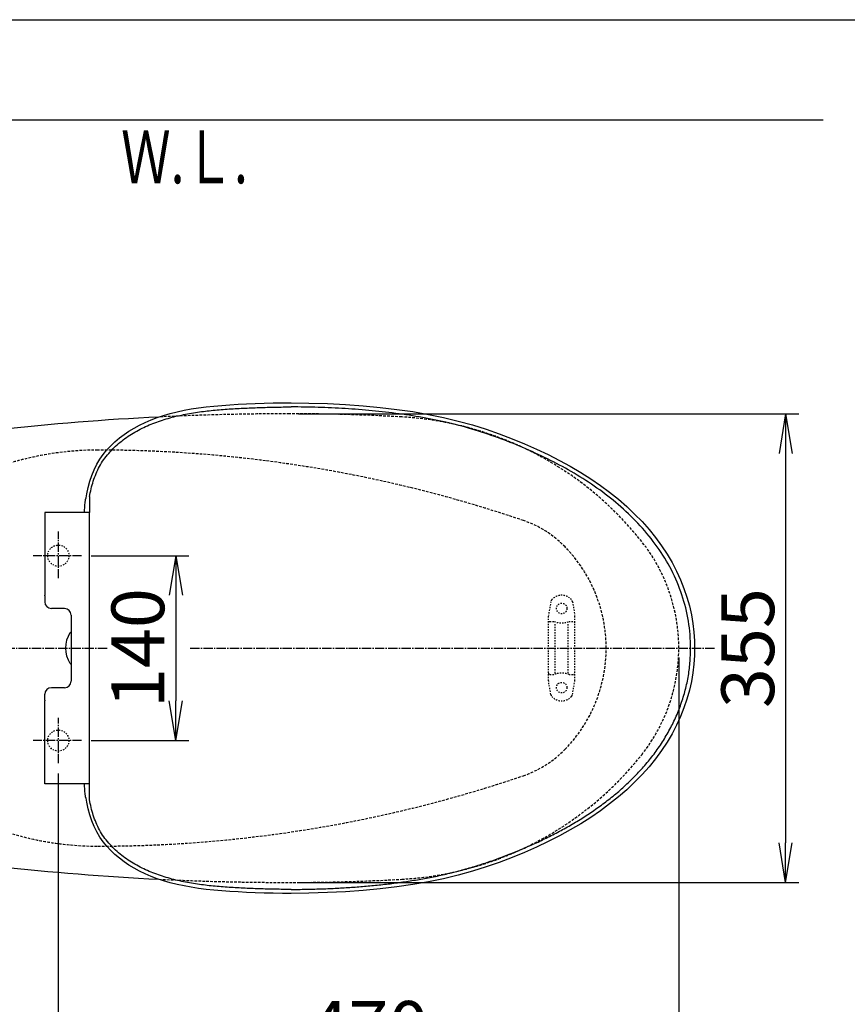
# Model space of a CAD drawing. Extents: x 0 to 2000, y 115 to 2915.
# Drawn here: x 626 to 1253, y 2169 to 2915 of the extents above; entities that cross this region are included whole.
import ezdxf
from ezdxf.enums import TextEntityAlignment as Align

# ---------------------------------------------------------------- set-up
doc = ezdxf.new("R2010")
doc.units = 0
for name, pattern in [('EXLTYPE1', [3, 2, -1]), ('EXLTYPE2', [2, 1, -1]), ('EXLTYPE3', [10, 7, -1, 1, -1])]:
    doc.linetypes.add(name, pattern=pattern)
doc.layers.get('0').update_dxf_attribs({"linetype": 'CONTINUOUS'})
doc.layers.get('DEFPOINTS').update_dxf_attribs({"linetype": 'CONTINUOUS'})
for name, color, linetype in [('便器', 7, 'CONTINUOUS'), ('便座', 7, 'CONTINUOUS'), ('寸法', 7, 'CONTINUOUS'), ('枠_表', 7, 'CONTINUOUS')]:
    doc.layers.add(name, color=color, linetype=linetype)
doc.styles.add('EXCADDIM1', font='monotxt', dxfattribs={"width": 0.84, "bigfont": 'extfont'})
doc.styles.add('EXCADSTD', font='monotxt', dxfattribs={"bigfont": 'extfont'})
doc.styles.get("Standard").update_dxf_attribs({"font": 'monotxt', "bigfont": 'extfont'})
doc.dimstyles.new('ISO-25', dxfattribs={"dimtxt": 2.5, "dimasz": 2.5, "dimexe": 1.25, "dimexo": 0.625, "dimtad": 1, "dimtxsty": 'STANDARD', "dimcen": 2.5, "dimazin": 3, "dimtfac": 1, "dimtmove": 0, "dimatfit": 3})

# ---------------------------------------------------------------- blocks, each defined once
blk = doc.blocks.new('EX_NORM')
at = {"color": 0, "linetype": 'CONTINUOUS'}
for q in [(-1, 0.167), (-1, 0), (-1, -0.167)]:
    blk.add_line((0, 0), q, dxfattribs=at)
blk = doc.blocks.new('*D15')
at = {"layer": 'DEFPOINTS', "color": 0}
for p in [(830.06, 2616.5), (830.06, 2261.5), (1205.98, 2261.5)]:
    blk.add_point(p, dxfattribs=at)
at = {"layer": '寸法', "color": 3, "linetype": 'CONTINUOUS'}
for p, q in [((837.06, 2616.5), (1215.98, 2616.5)), ((1205.98, 2586.5), (1205.98, 2291.5)), ((837.06, 2261.5), (1215.98, 2261.5))]:
    blk.add_line(p, q, dxfattribs=at)
at = {"layer": '寸法', "color": 3, "xscale": 30, "yscale": 30, "zscale": 30}
for p, rotation in [((1205.98, 2616.5), 90), ((1205.98, 2261.5), 270)]:
    blk.add_blockref('EX_NORM', p, dxfattribs=dict(at, rotation=rotation))
at = {"layer": '寸法', "color": 2, "insert": (1182.48, 2439), "char_height": 40, "attachment_point": 5, "rotation": 90, "style": 'EXCADDIM1'}
blk.add_mtext('355', dxfattribs=at)
blk = doc.blocks.new('*D16')
at = {"layer": 'DEFPOINTS', "color": 0}
for p in [(1124.99, 2439), (655.06, 2348.8), (1124.99, 2123)]:
    blk.add_point(p, dxfattribs=at)
at = {"layer": '寸法', "color": 3, "linetype": 'CONTINUOUS'}
for p, q in [((655.06, 2344.1), (655.06, 2116)), ((685.06, 2123), (1094.99, 2123))]:
    blk.add_line(p, q, dxfattribs=at)
at = {"layer": '寸法', "color": 3, "xscale": 30, "yscale": 30, "zscale": 30, "rotation": 180}
blk.add_blockref('EX_NORM', (655.06, 2123), dxfattribs=at)
at = {"layer": '寸法', "color": 3, "xscale": 30, "yscale": 30, "zscale": 30}
blk.add_blockref('EX_NORM', (1124.99, 2123), dxfattribs=at)
at = {"layer": '寸法', "color": 2, "insert": (890.03, 2146.5), "char_height": 40, "attachment_point": 5, "style": 'EXCADDIM1'}
blk.add_mtext('470', dxfattribs=at)
blk = doc.blocks.new('*D17')
at = {"layer": 'DEFPOINTS', "color": 0}
for p in [(376, 2439), (1125.06, 2439), (1125.06, 2058)]:
    blk.add_point(p, dxfattribs=at)
at = {"layer": '寸法', "color": 3, "linetype": 'CONTINUOUS'}
for p, q in [((376, 2432), (376, 2048)), ((406, 2058), (1095.06, 2058))]:
    blk.add_line(p, q, dxfattribs=at)
at = {"layer": '寸法', "color": 3, "xscale": 30, "yscale": 30, "zscale": 30, "rotation": 180}
blk.add_blockref('EX_NORM', (376, 2058), dxfattribs=at)
at = {"layer": '寸法', "color": 3, "xscale": 30, "yscale": 30, "zscale": 30}
blk.add_blockref('EX_NORM', (1125.06, 2058), dxfattribs=at)
at = {"layer": '寸法', "color": 2, "insert": (750.53, 2081.5), "char_height": 40, "attachment_point": 5, "style": 'EXCADDIM1'}
blk.add_mtext('741', dxfattribs=at)
blk = doc.blocks.new('*D18')
at = {"layer": 'DEFPOINTS', "color": 0}
for p in [(1125.06, 2439), (335, 1995), (335, 1995)]:
    blk.add_point(p, dxfattribs=at)
at = {"layer": '寸法', "color": 3, "linetype": 'CONTINUOUS'}
for p, q in [((1125.06, 2432), (1125.06, 1985)), ((1095.06, 1995), (365, 1995))]:
    blk.add_line(p, q, dxfattribs=at)
at = {"layer": '寸法', "color": 3, "xscale": 30, "yscale": 30, "zscale": 30, "rotation": 180}
blk.add_blockref('EX_NORM', (335, 1995), dxfattribs=at)
at = {"layer": '寸法', "color": 3, "xscale": 30, "yscale": 30, "zscale": 30}
blk.add_blockref('EX_NORM', (1125.06, 1995), dxfattribs=at)
at = {"layer": '寸法', "color": 2, "insert": (730.03, 2018), "char_height": 40, "attachment_point": 5, "style": 'EXCADDIM1'}
blk.add_mtext('790', dxfattribs=at)
blk = doc.blocks.new('*D19')
at = {"layer": 'DEFPOINTS', "color": 0}
for p in [(655.06, 2509), (655.06, 2369), (743.98, 2369)]:
    blk.add_point(p, dxfattribs=at)
at = {"layer": '寸法', "color": 3, "linetype": 'CONTINUOUS'}
for p, q in [((679.98, 2509), (753.98, 2509)), ((743.98, 2479), (743.98, 2399)), ((679.98, 2369), (753.98, 2369))]:
    blk.add_line(p, q, dxfattribs=at)
at = {"layer": '寸法', "color": 3, "xscale": 30, "yscale": 30, "zscale": 30}
for p, rotation in [((743.98, 2509), 90), ((743.98, 2369), 270)]:
    blk.add_blockref('EX_NORM', p, dxfattribs=dict(at, rotation=rotation))
at = {"layer": '寸法', "color": 2, "insert": (720.48, 2439), "char_height": 40, "attachment_point": 5, "rotation": 90, "style": 'EXCADDIM1'}
blk.add_mtext('140', dxfattribs=at)

msp = doc.modelspace()

# ---------------------------------------------------------------- linework, layer by layer
at = {"layer": '便器', "color": 7, "linetype": 'CONTINUOUS'}
for p in [(1208.5, 2839), (1234.5, 2839)]:
    msp.add_line(p, (335, 2839), dxfattribs=at)
at = {"layer": '便器', "color": 6, "linetype": 'EXLTYPE3'}
for p, q in [((655.062, 2491.9), (655.062, 2527.3)), ((672.683, 2509), (635.983, 2509)), ((335, 2439), (692.983, 2439)), ((754.983, 2439), (1152.983, 2439)), ((655.062, 2351.8), (655.062, 2386.1)), ((672.683, 2369), (635.983, 2369))]:
    msp.add_line(p, q, dxfattribs=at)
at = {"layer": '便器', "color": 6, "linetype": 'EXLTYPE2'}
for p, q in [((1028.109, 2474.18), (1026.366, 2464.296)), ((1044.532, 2474.18), (1046.275, 2464.296)), ((1026.32, 2414.3), (1026.32, 2463.775)), ((1046.32, 2414.3), (1046.32, 2463.775)), ((1027.32, 2459.037), (1030.752, 2459.037)), ((1031.32, 2420.037), (1031.32, 2458.037)), ((1041.32, 2420.037), (1041.32, 2458.037)), ((1041.888, 2459.037), (1045.32, 2459.037)), ((1027.32, 2419.037), (1030.752, 2419.037)), ((1041.888, 2419.037), (1045.32, 2419.037)), ((1028.109, 2403.894), (1026.366, 2413.779)), ((1044.532, 2403.894), (1046.275, 2413.779))]:
    msp.add_line(p, q, dxfattribs=at)
at = {"layer": '便器', "color": 2, "linetype": 'EXLTYPE2'}
for centre in [(655.062, 2509.001), (655.062, 2369.001)]:
    msp.add_circle(centre, 8, dxfattribs=at)
at = {"layer": '便器', "color": 6, "linetype": 'EXLTYPE2'}
for centre in [(1036.32, 2469.037), (1036.32, 2409.037)]:
    msp.add_circle(centre, 4, dxfattribs=at)
at = {"layer": '便器', "color": 2, "linetype": 'CONTINUOUS'}
for centre, start, end in [((830.062, 616.5), 92.83344, 96.346691), ((830.062, 4261.5), 263.653311, 267.16656)]:
    msp.add_arc(centre, 2000, start, end, dxfattribs=at)
at = {"layer": '便器', "color": 2, "linetype": 'EXLTYPE1'}
for centre, radius, start, end in [((830.062, 616.5), 2000, 90, 92.83344), ((830.062, 1116.5), 1500, 86.746676, 90), ((901.001, 2364.485), 250, 38.385862, 86.746676), ((995.062, 2439), 130, 0, 38.385862), ((995.062, 2439), 130, 321.614138, 0), ((901.001, 2513.515), 250, 273.253324, 321.614138), ((830.062, 4261.5), 2000, 267.16656, 270), ((830.062, 3761.5), 1500, 270, 273.253324)]:
    msp.add_arc(centre, radius, start, end, dxfattribs=at)
at = {"layer": '便器', "color": 6, "linetype": 'EXLTYPE1'}
for centre, radius, start, end in [((685.062, 2359), 230, 90, 113.089769), ((685.062, 1589), 1000, 71.197977, 90), ((981.577, 2459.907), 80, 44.178412, 71.197977), ((960.062, 2439), 110, 0, 44.178412), ((960.062, 2439), 110, 315.821588, 0), ((981.577, 2418.093), 80, 288.802023, 315.821588), ((685.062, 3289), 1000, 270, 288.802023), ((685.062, 2519), 230, 246.910231, 270)]:
    msp.add_arc(centre, radius, start, end, dxfattribs=at)
at = {"layer": '便器', "color": 6, "linetype": 'EXLTYPE2'}
for centre, radius, start, end in [((1036.32, 2469.037), 10, 41.321659, 138.678341), ((1031.063, 2473.659), 3, 138.678341, 170), ((1041.577, 2473.659), 3, 10, 41.321659), ((1029.32, 2463.775), 3, 170, 180), ((1043.32, 2463.775), 3, 0, 10), ((1027.32, 2458.037), 1, 90, 180), ((1036.32, 2474.037), 16, 249.635865, 290.364135), ((1045.32, 2458.037), 1, 0, 90), ((1027.32, 2420.037), 1, 180, 270), ((1036.32, 2404.037), 16, 69.635865, 110.364135), ((1045.32, 2420.037), 1, 270, 0), ((1029.32, 2414.3), 3, 180, 190), ((1043.32, 2414.3), 3, 350, 0), ((1031.063, 2404.415), 3, 190, 221.321659), ((1036.32, 2409.037), 10, 221.321659, 318.678341), ((1041.577, 2404.415), 3, 318.678341, 350)]:
    msp.add_arc(centre, radius, start, end, dxfattribs=at)
at = {"layer": '便座', "color": 6, "linetype": 'CONTINUOUS'}
for p, q in [((676.176, 2552.736), (676.713, 2555.789)), ((678.66, 2553.86), (678.66, 2541.718)), ((644.78, 2538.008), (644.78, 2479)), ((644.788, 2541.718), (644.788, 2538.008)), ((678.66, 2541.718), (644.788, 2541.718)), ((678.66, 2324.14), (678.66, 2541.718)), ((644.793, 2478.5), (644.78, 2479)), ((644.793, 2478.5), (644.793, 2474)), ((659.788, 2469.005), (649.788, 2469.005)), ((664.793, 2464), (664.793, 2414)), ((659.788, 2408.995), (649.788, 2408.995)), ((644.793, 2399.5), (644.793, 2404)), ((644.793, 2399.5), (644.78, 2399)), ((644.78, 2339.992), (644.78, 2399)), ((644.788, 2336.282), (644.788, 2339.992)), ((678.66, 2336.282), (644.788, 2336.282)), ((675.69, 2326.237), (675.66, 2326.421)), ((675.66, 2326.421), (675.66, 2326.421)), ((676.713, 2322.211), (676.176, 2325.264))]:
    msp.add_line(p, q, dxfattribs=at)
at = {"layer": '便座', "color": 6, "linetype": 'CONTINUOUS', "flags": 128}
for points in [[(676.713, 2555.789), (677.768, 2560.667), (679.039, 2565.37), (680.533, 2569.862), (682.265, 2574.139), (684.266, 2578.222), (686.54, 2582.078), (689.06, 2585.688), (691.819, 2589.095), (694.789, 2592.302), (697.942, 2595.311), (701.295, 2598.158), (704.834, 2600.84), (708.544, 2603.355), (712.454, 2605.723), (716.562, 2607.941), (720.849, 2609.999), (725.329, 2611.905), (729.998, 2613.659), (734.84, 2615.258), (739.843, 2616.703), (744.999, 2617.995), (750.3, 2619.14), (755.743, 2620.14), (761.315, 2621.003), (767.016, 2621.737), (772.859, 2622.357), (778.838, 2622.877), (784.95, 2623.312), (791.216, 2623.683), (797.634, 2624.004), (804.204, 2624.28), (810.948, 2624.508), (817.871, 2624.68), (824.967, 2624.784), (831.323, 2624.809)], [(678.66, 2553.86), (679.245, 2556.719), (679.569, 2558.197), (679.917, 2559.669), (680.29, 2561.135), (680.687, 2562.595), (681.111, 2564.048), (681.562, 2565.492), (682.042, 2566.928), (682.551, 2568.355), (683.091, 2569.77), (683.662, 2571.172), (684.266, 2572.56), (684.904, 2573.933), (685.576, 2575.288), (686.284, 2576.625), (687.028, 2577.942), (687.809, 2579.238), (688.625, 2580.511), (689.475, 2581.761), (690.36, 2582.988), (691.277, 2584.19), (692.225, 2585.369), (693.201, 2586.525), (694.205, 2587.657), (695.235, 2588.766), (696.289, 2589.851), (697.368, 2590.913), (698.469, 2591.952), (699.592, 2592.968), (700.736, 2593.96), (701.898, 2594.929), (703.08, 2595.874), (704.279, 2596.797), (705.495, 2597.697), (706.728, 2598.574), (707.976, 2599.429), (709.239, 2600.262), (710.517, 2601.072), (711.808, 2601.86), (713.112, 2602.626), (714.429, 2603.371), (715.757, 2604.095), (717.097, 2604.798), (718.447, 2605.479), (719.808, 2606.141), (721.178, 2606.782), (722.558, 2607.403), (723.947, 2608.004), (725.343, 2608.587), (726.748, 2609.15), (728.161, 2609.695), (729.58, 2610.221), (731.007, 2610.73), (732.44, 2611.222), (733.878, 2611.696), (735.323, 2612.153), (736.772, 2612.594), (738.226, 2613.019), (739.684, 2613.428), (741.146, 2613.822), (742.612, 2614.201), (744.081, 2614.565), (745.554, 2614.915), (747.029, 2615.25), (748.507, 2615.572), (749.988, 2615.881), (751.472, 2616.177), (752.957, 2616.46), (754.446, 2616.731), (755.936, 2616.99), (757.428, 2617.238), (758.922, 2617.474), (760.418, 2617.699), (761.915, 2617.914), (763.414, 2618.119), (764.913, 2618.314), (766.414, 2618.499), (767.916, 2618.675), (769.419, 2618.843), (770.922, 2619.002), (772.427, 2619.154), (773.932, 2619.297), (775.438, 2619.434), (776.945, 2619.564), (778.452, 2619.687), (779.96, 2619.805), (781.468, 2619.917), (782.976, 2620.023), (784.485, 2620.125), (785.994, 2620.222), (787.503, 2620.315), (789.013, 2620.404), (790.522, 2620.49), (792.032, 2620.572), (793.541, 2620.651), (795.051, 2620.726), (796.561, 2620.799), (798.072, 2620.869), (799.582, 2620.937), (801.092, 2621.002), (802.603, 2621.064), (804.114, 2621.124), (805.625, 2621.18), (807.136, 2621.234), (808.647, 2621.285), (810.158, 2621.333), (811.669, 2621.378), (813.181, 2621.42), (814.692, 2621.459), (816.204, 2621.494), (817.715, 2621.526), (819.227, 2621.555), (820.739, 2621.581), (822.25, 2621.603), (823.762, 2621.621), (825.274, 2621.636), (826.786, 2621.647), (828.298, 2621.655), (829.81, 2621.659), (831.322, 2621.658)], [(1133.978, 2438.96), (1133.954, 2441.524), (1133.881, 2444.088), (1133.759, 2446.65), (1133.587, 2449.209), (1133.362, 2451.764), (1133.086, 2454.314), (1132.756, 2456.857), (1132.374, 2459.394), (1131.938, 2461.921), (1131.448, 2464.44), (1130.906, 2466.948), (1130.31, 2469.444), (1129.664, 2471.929), (1128.967, 2474.4), (1128.22, 2476.857), (1127.425, 2479.3), (1126.582, 2481.726), (1125.693, 2484.136), (1124.758, 2486.529), (1123.779, 2488.903), (1122.755, 2491.258), (1121.689, 2493.593), (1120.579, 2495.908), (1119.427, 2498.202), (1118.234, 2500.474), (1117, 2502.725), (1115.725, 2504.953), (1114.411, 2507.157), (1113.058, 2509.338), (1111.666, 2511.494), (1110.237, 2513.625), (1108.772, 2515.732), (1107.271, 2517.815), (1105.737, 2519.872), (1104.169, 2521.904), (1102.568, 2523.91), (1100.937, 2525.892), (1099.274, 2527.847), (1097.583, 2529.777), (1095.863, 2531.681), (1094.116, 2533.56), (1092.341, 2535.413), (1090.541, 2537.241), (1088.716, 2539.044), (1086.866, 2540.822), (1084.992, 2542.575), (1083.096, 2544.303), (1081.178, 2546.007), (1079.239, 2547.687), (1077.28, 2549.342), (1075.3, 2550.973), (1073.301, 2552.581), (1071.283, 2554.165), (1069.247, 2555.725), (1067.194, 2557.262), (1065.123, 2558.777), (1063.036, 2560.268), (1060.933, 2561.737), (1058.815, 2563.183), (1056.682, 2564.607), (1054.534, 2566.009), (1052.373, 2567.39), (1050.197, 2568.749), (1048.009, 2570.087), (1045.809, 2571.404), (1043.596, 2572.701), (1041.371, 2573.977), (1039.135, 2575.233), (1036.889, 2576.47), (1034.632, 2577.687), (1032.365, 2578.886), (1030.088, 2580.066), (1027.802, 2581.228), (1025.507, 2582.373), (1023.204, 2583.501), (1020.892, 2584.612), (1018.573, 2585.707), (1016.247, 2586.785), (1013.913, 2587.847), (1011.571, 2588.893), (1009.223, 2589.923), (1006.867, 2590.936), (1004.504, 2591.933), (1002.135, 2592.913), (999.759, 2593.878), (997.376, 2594.826), (994.987, 2595.758), (992.592, 2596.673), (990.19, 2597.572), (987.782, 2598.454), (985.368, 2599.319), (982.948, 2600.167), (980.522, 2600.997), (978.09, 2601.81), (975.651, 2602.604), (973.208, 2603.382), (970.758, 2604.141), (968.303, 2604.881), (965.842, 2605.603), (963.376, 2606.306), (960.904, 2606.99), (958.427, 2607.655), (955.945, 2608.3), (953.458, 2608.925), (950.967, 2609.531), (948.47, 2610.116), (945.969, 2610.682), (943.464, 2611.229), (940.954, 2611.757), (938.441, 2612.267), (935.924, 2612.76), (933.404, 2613.235), (930.881, 2613.693), (928.355, 2614.135), (925.826, 2614.56), (923.295, 2614.971), (920.761, 2615.366), (918.226, 2615.746), (915.688, 2616.111), (913.148, 2616.462), (910.606, 2616.8), (908.062, 2617.124), (905.517, 2617.435), (902.97, 2617.733), (900.422, 2618.019), (897.872, 2618.292), (895.322, 2618.554), (892.77, 2618.803), (890.217, 2619.041), (887.663, 2619.268), (885.108, 2619.483), (882.552, 2619.687), (879.995, 2619.881), (877.438, 2620.064), (874.879, 2620.236), (872.32, 2620.399), (869.761, 2620.551), (867.201, 2620.693), (864.64, 2620.825), (862.079, 2620.947), (859.517, 2621.059), (856.955, 2621.162), (854.393, 2621.256), (851.83, 2621.34), (849.267, 2621.414), (846.704, 2621.48), (844.141, 2621.535), (841.577, 2621.581), (839.013, 2621.618), (836.449, 2621.645), (833.886, 2621.662), (831.322, 2621.67)], [(831.323, 2624.809), (844.841, 2624.662), (858.967, 2624.225), (872.697, 2623.514), (886.009, 2622.541), (898.916, 2621.32), (911.461, 2619.849), (923.635, 2618.107), (935.426, 2616.069), (946.868, 2613.702), (957.953, 2611.016), (968.667, 2608.038), (979.046, 2604.79), (989.095, 2601.307), (998.81, 2597.623), (1008.221, 2593.757), (1017.332, 2589.729), (1026.137, 2585.55), (1034.655, 2581.214), (1042.875, 2576.717), (1050.784, 2572.057), (1058.388, 2567.224), (1065.68, 2562.221), (1072.647, 2557.055), (1079.296, 2551.722), (1085.617, 2546.229), (1091.598, 2540.583), (1097.237, 2534.784), (1102.523, 2528.842), (1107.442, 2522.767), (1111.991, 2516.564), (1116.159, 2510.247), (1119.937, 2503.834), (1123.333, 2497.338), (1126.348, 2490.782), (1128.986, 2484.186), (1131.249, 2477.558), (1133.133, 2470.914), (1134.637, 2464.276), (1135.765, 2457.653), (1136.53, 2451.063), (1136.952, 2444.532), (1137.062, 2439)], [(674.83, 2541.718), (674.939, 2543.516), (675.077, 2545.47), (675.235, 2547.385), (675.41, 2549.259), (675.605, 2551.093), (675.66, 2551.581)], [(675.66, 2551.579), (675.674, 2551.681), (675.72, 2551.885), (675.784, 2552.08)], [(675.784, 2552.08), (675.867, 2552.263), (675.966, 2552.435), (676.079, 2552.594), (676.205, 2552.738)], [(663.915, 2450.575), (664.157, 2450.879), (664.453, 2451.131), (664.792, 2451.322)], [(831.322, 2256.25), (832.714, 2256.252), (834.106, 2256.256), (835.498, 2256.263), (836.891, 2256.273), (838.283, 2256.286), (839.675, 2256.302), (841.067, 2256.321), (842.459, 2256.344), (843.851, 2256.369), (845.243, 2256.397), (846.635, 2256.429), (848.027, 2256.464), (849.419, 2256.501), (850.811, 2256.541), (852.202, 2256.584), (853.594, 2256.63), (854.985, 2256.678), (856.376, 2256.729), (857.768, 2256.782), (859.159, 2256.838), (860.55, 2256.896), (861.941, 2256.958), (863.332, 2257.021), (864.722, 2257.088), (866.113, 2257.158), (867.503, 2257.23), (868.893, 2257.306), (870.284, 2257.385), (871.673, 2257.467), (873.063, 2257.552), (874.453, 2257.64), (875.842, 2257.732), (877.231, 2257.828), (878.62, 2257.927), (880.008, 2258.03), (881.396, 2258.136), (882.784, 2258.246), (884.172, 2258.36), (885.559, 2258.477), (886.946, 2258.596), (888.333, 2258.719), (889.72, 2258.845), (891.106, 2258.973), (892.492, 2259.104), (893.878, 2259.237), (895.264, 2259.373), (896.649, 2259.512), (898.034, 2259.653), (899.419, 2259.798), (900.803, 2259.946), (902.187, 2260.098), (903.571, 2260.254), (904.954, 2260.413), (906.336, 2260.577), (907.719, 2260.745), (909.1, 2260.917), (910.481, 2261.093), (911.862, 2261.274), (913.242, 2261.459), (914.621, 2261.649), (916, 2261.843), (917.378, 2262.043), (918.755, 2262.246), (920.132, 2262.455), (921.507, 2262.668), (922.883, 2262.885), (924.257, 2263.107), (925.631, 2263.332), (927.004, 2263.562), (928.377, 2263.796), (929.749, 2264.033), (931.12, 2264.275), (932.49, 2264.521), (933.86, 2264.772), (935.229, 2265.027), (936.596, 2265.288), (937.963, 2265.553), (939.329, 2265.824), (940.693, 2266.101), (942.057, 2266.384), (943.419, 2266.672), (944.78, 2266.967), (946.139, 2267.267), (947.497, 2267.573), (948.854, 2267.885), (950.21, 2268.203), (951.564, 2268.527), (952.917, 2268.856), (954.268, 2269.192), (955.618, 2269.533), (956.966, 2269.88), (958.313, 2270.233), (959.659, 2270.591), (961.003, 2270.955), (962.345, 2271.325), (963.686, 2271.699), (965.025, 2272.08), (966.363, 2272.465), (967.699, 2272.857), (969.034, 2273.253), (970.367, 2273.655), (971.699, 2274.063), (973.028, 2274.476), (974.356, 2274.894), (975.682, 2275.318), (977.007, 2275.748), (978.329, 2276.183), (979.65, 2276.623), (980.969, 2277.068), (982.287, 2277.519), (983.602, 2277.975), (984.916, 2278.437), (986.228, 2278.903), (987.538, 2279.374), (988.847, 2279.85), (990.153, 2280.33), (991.458, 2280.816), (992.761, 2281.307), (994.062, 2281.802), (995.362, 2282.302), (996.659, 2282.807), (997.955, 2283.317), (999.248, 2283.832), (1000.54, 2284.352), (1001.83, 2284.876), (1003.118, 2285.406), (1004.404, 2285.94), (1005.688, 2286.479), (1006.969, 2287.023), (1008.249, 2287.572), (1009.527, 2288.125), (1010.803, 2288.684), (1012.076, 2289.247), (1013.348, 2289.815), (1014.617, 2290.388), (1015.884, 2290.966), (1017.149, 2291.548), (1018.412, 2292.135), (1019.672, 2292.727), (1020.93, 2293.324), (1022.186, 2293.926), (1023.44, 2294.533), (1024.691, 2295.144), (1025.94, 2295.76), (1027.186, 2296.382), (1028.429, 2297.008), (1029.67, 2297.64), (1030.909, 2298.277), (1032.144, 2298.92), (1033.377, 2299.567), (1034.607, 2300.221), (1035.834, 2300.879), (1037.058, 2301.544), (1038.278, 2302.214), (1039.496, 2302.889), (1040.711, 2303.571), (1041.922, 2304.258), (1043.13, 2304.952), (1044.334, 2305.651), (1045.535, 2306.356), (1046.733, 2307.067), (1047.927, 2307.785), (1049.117, 2308.508), (1050.304, 2309.238), (1051.486, 2309.974), (1052.665, 2310.716), (1053.839, 2311.465), (1055.01, 2312.22), (1056.176, 2312.981), (1057.338, 2313.749), (1058.496, 2314.523), (1059.649, 2315.304), (1060.797, 2316.092), (1061.941, 2316.886), (1063.081, 2317.686), (1064.215, 2318.494), (1065.345, 2319.308), (1066.469, 2320.129), (1067.589, 2320.956), (1068.704, 2321.79), (1069.814, 2322.631), (1070.919, 2323.479), (1072.018, 2324.333), (1073.112, 2325.194), (1074.201, 2326.062), (1075.285, 2326.937), (1076.363, 2327.819), (1077.435, 2328.707), (1078.501, 2329.603), (1079.561, 2330.506), (1080.614, 2331.416), (1081.661, 2332.334), (1082.702, 2333.259), (1083.736, 2334.192), (1084.763, 2335.133), (1085.783, 2336.08), (1086.796, 2337.035), (1087.802, 2337.998), (1088.802, 2338.968), (1089.794, 2339.944), (1090.78, 2340.928), (1091.758, 2341.919), (1092.729, 2342.917), (1093.693, 2343.923), (1094.649, 2344.935), (1095.597, 2345.955), (1096.537, 2346.983), (1097.468, 2348.018), (1098.391, 2349.061), (1099.305, 2350.111), (1100.21, 2351.169), (1101.106, 2352.236), (1101.992, 2353.309), (1102.87, 2354.391), (1103.738, 2355.48), (1104.597, 2356.576), (1105.446, 2357.679), (1106.287, 2358.79), (1107.117, 2359.908), (1107.939, 2361.032), (1108.751, 2362.164), (1109.552, 2363.303), (1110.343, 2364.449), (1111.123, 2365.603), (1111.892, 2366.764), (1112.65, 2367.932), (1113.395, 2369.109), (1114.128, 2370.292), (1114.849, 2371.484), (1115.558, 2372.683), (1116.255, 2373.888), (1116.94, 2375.101), (1117.613, 2376.32), (1118.275, 2377.546), (1118.925, 2378.777), (1119.564, 2380.015), (1120.192, 2381.258), (1120.808, 2382.506), (1121.413, 2383.761), (1122.004, 2385.021), (1122.583, 2386.287), (1123.147, 2387.56), (1123.698, 2388.839), (1124.235, 2390.123), (1124.759, 2391.414), (1125.269, 2392.709), (1125.766, 2394.01), (1126.251, 2395.315), (1126.723, 2396.625), (1127.183, 2397.939), (1127.631, 2399.258), (1128.065, 2400.58), (1128.484, 2401.908), (1128.888, 2403.241), (1129.275, 2404.578), (1129.646, 2405.921), (1130.001, 2407.267), (1130.34, 2408.618), (1130.665, 2409.973), (1130.974, 2411.331), (1131.269, 2412.692), (1131.551, 2414.057), (1131.818, 2415.423), (1132.072, 2416.793), (1132.31, 2418.165), (1132.533, 2419.539), (1132.738, 2420.916), (1132.926, 2422.295), (1133.097, 2423.677), (1133.251, 2425.061), (1133.389, 2426.447), (1133.511, 2427.834), (1133.619, 2429.222), (1133.713, 2430.611), (1133.792, 2432.001), (1133.857, 2433.392), (1133.909, 2434.784), (1133.947, 2436.176), (1133.97, 2437.568), (1133.978, 2438.96)], [(1137.062, 2439), (1136.952, 2433.468), (1136.53, 2426.937), (1135.765, 2420.347), (1134.637, 2413.724), (1133.133, 2407.086), (1131.249, 2400.442), (1128.986, 2393.814), (1126.348, 2387.218), (1123.333, 2380.662), (1119.937, 2374.166), (1116.159, 2367.753), (1111.991, 2361.436), (1107.442, 2355.233), (1102.523, 2349.158), (1097.237, 2343.216), (1091.598, 2337.417), (1085.617, 2331.771), (1079.296, 2326.278), (1072.647, 2320.945), (1065.68, 2315.779), (1058.388, 2310.776), (1050.784, 2305.943), (1042.875, 2301.283), (1034.655, 2296.787), (1026.137, 2292.45), (1017.332, 2288.271), (1008.221, 2284.243), (998.81, 2280.377), (989.095, 2276.693), (979.046, 2273.21), (968.667, 2269.962), (957.953, 2266.984), (946.868, 2264.298), (935.426, 2261.931), (923.635, 2259.893), (911.461, 2258.152), (898.916, 2256.68), (886.009, 2255.459), (872.697, 2254.486), (858.967, 2253.775), (844.841, 2253.338), (831.323, 2253.191)], [(664.792, 2426.679), (664.453, 2426.869), (664.157, 2427.121), (663.915, 2427.425)], [(675.66, 2326.419), (675.605, 2326.907), (675.41, 2328.741), (675.235, 2330.615), (675.077, 2332.53), (674.939, 2334.484), (674.83, 2336.282)], [(675.815, 2325.847), (675.743, 2326.037), (675.69, 2326.237)], [(676.255, 2325.212), (676.125, 2325.35), (676.007, 2325.504), (675.903, 2325.67), (675.815, 2325.847)], [(831.323, 2253.191), (824.967, 2253.216), (817.871, 2253.32), (810.948, 2253.492), (804.204, 2253.72), (797.634, 2253.996), (791.216, 2254.318), (784.95, 2254.688), (778.838, 2255.123), (772.859, 2255.643), (767.016, 2256.263), (761.315, 2256.997), (755.743, 2257.86), (750.3, 2258.86), (744.999, 2260.005), (739.843, 2261.297), (734.84, 2262.742), (729.998, 2264.341), (725.329, 2266.095), (720.849, 2268.001), (716.562, 2270.059), (712.454, 2272.277), (708.544, 2274.645), (704.834, 2277.16), (701.295, 2279.842), (697.942, 2282.689), (694.789, 2285.698), (691.819, 2288.905), (689.06, 2292.312), (686.54, 2295.922), (684.266, 2299.778), (682.265, 2303.861), (680.533, 2308.138), (679.039, 2312.63), (677.768, 2317.333), (676.713, 2322.211)], [(831.322, 2256.239), (829.81, 2256.239), (828.298, 2256.243), (826.786, 2256.25), (825.274, 2256.262), (823.762, 2256.277), (822.25, 2256.295), (820.739, 2256.317), (819.227, 2256.343), (817.715, 2256.372), (816.204, 2256.404), (814.692, 2256.44), (813.181, 2256.478), (811.669, 2256.52), (810.158, 2256.565), (808.647, 2256.613), (807.136, 2256.664), (805.625, 2256.717), (804.114, 2256.774), (802.603, 2256.833), (801.092, 2256.895), (799.582, 2256.96), (798.072, 2257.027), (796.561, 2257.097), (795.051, 2257.17), (793.541, 2257.246), (792.032, 2257.326), (790.522, 2257.408), (789.013, 2257.494), (787.503, 2257.583), (785.994, 2257.677), (784.485, 2257.774), (782.976, 2257.876), (781.468, 2257.983), (779.96, 2258.094), (778.452, 2258.212), (776.945, 2258.335), (775.438, 2258.464), (773.932, 2258.601), (772.427, 2258.744), (770.922, 2258.895), (769.418, 2259.054), (767.916, 2259.221), (766.414, 2259.397), (764.913, 2259.583), (763.413, 2259.777), (761.915, 2259.982), (760.418, 2260.196), (758.922, 2260.422), (757.428, 2260.658), (755.936, 2260.905), (754.445, 2261.165), (752.957, 2261.436), (751.471, 2261.719), (749.988, 2262.015), (748.507, 2262.324), (747.029, 2262.646), (745.553, 2262.982), (744.081, 2263.332), (742.612, 2263.696), (741.146, 2264.075), (739.684, 2264.469), (738.226, 2264.879), (736.772, 2265.304), (735.323, 2265.745), (733.879, 2266.202), (732.44, 2266.677), (731.007, 2267.168), (729.581, 2267.677), (728.161, 2268.204), (726.749, 2268.749), (725.344, 2269.312), (723.947, 2269.894), (722.558, 2270.496), (721.179, 2271.117), (719.808, 2271.757), (718.448, 2272.419), (717.097, 2273.1), (715.757, 2273.803), (714.428, 2274.526), (713.112, 2275.271), (711.808, 2276.037), (710.516, 2276.825), (709.239, 2277.636), (707.976, 2278.468), (706.727, 2279.323), (705.495, 2280.2), (704.278, 2281.1), (703.079, 2282.023), (701.898, 2282.969), (700.735, 2283.938), (699.592, 2284.93), (698.469, 2285.945), (697.368, 2286.984), (696.289, 2288.046), (695.235, 2289.132), (694.205, 2290.24), (693.201, 2291.373), (692.225, 2292.528), (691.278, 2293.707), (690.361, 2294.91), (689.476, 2296.136), (688.625, 2297.386), (687.809, 2298.66), (687.028, 2299.955), (686.283, 2301.272), (685.575, 2302.609), (684.903, 2303.964), (684.265, 2305.337), (683.662, 2306.725), (683.09, 2308.127), (682.551, 2309.543), (682.042, 2310.969), (681.562, 2312.405), (681.111, 2313.85), (680.687, 2315.303), (680.29, 2316.762), (679.918, 2318.229), (679.57, 2319.701), (679.245, 2321.178), (678.66, 2324.036)]]:
    msp.add_lwpolyline(points, dxfattribs=at)
at = {"layer": '便座', "color": 6, "linetype": 'CONTINUOUS'}
for centre, radius, start, end in [((649.788, 2474), 4.995, 180, 270), ((659.788, 2464), 5.005, 0, 90), ((682.069, 2439), 21.531, 147.716602, 212.283398), ((649.788, 2404), 4.995, 90, 180), ((659.788, 2414), 5.005, 270, 0)]:
    msp.add_arc(centre, radius, start, end, dxfattribs=at)
at = {"layer": '枠_表', "color": 7, "linetype": 'CONTINUOUS'}
msp.add_line((180, 2915), (2000, 2915), dxfattribs=at)

# ---------------------------------------------------------------- texts
at = {"layer": '寸法', "color": 2, "linetype": 'CONTINUOUS', "style": 'EXCADSTD', "width": 0.969231}
msp.add_text('Ｗ.Ｌ.', height=40, dxfattribs=at).set_placement((702.604, 2791.046), (798.604, 2791.046), align=Align.FIT)

# ---------------------------------------------------------------- dimensions: what is measured, and where the dimension line sits
at = {"layer": '寸法', "color": 3, "linetype": 'CONTINUOUS'}
for base, p1, p2, override, picture, middle in [((1205.983, 2261.5), (830.062, 2616.5), (830.062, 2261.5), {"dimtxt": 40, "dimasz": 30, "dimexe": 10, "dimexo": 7, "dimgap": 0, "dimtad": 1, "dimjust": 0, "dimtih": 0, "dimtoh": 0, "dimdec": 1, "dimzin": 8, "dimlunit": 2, "dimtxsty": 'EXCADDIM1', "dimblk1": 'EX_NORM', "dimblk2": 'EX_NORM', "dimsah": 1, "dimse1": 0, "dimse2": 0, "dimclrd": 3, "dimclre": 3, "dimclrt": 2, "dimtmove": 2}, '*D15', (1182.483, 2439)), ((743.983, 2369), (655.062, 2509), (655.062, 2369), {"dimtxt": 40, "dimasz": 30, "dimexe": 10, "dimexo": 24.9207, "dimgap": 0, "dimtad": 1, "dimjust": 0, "dimtih": 0, "dimtoh": 0, "dimdec": 1, "dimzin": 8, "dimlunit": 2, "dimtxsty": 'EXCADDIM1', "dimblk1": 'EX_NORM', "dimblk2": 'EX_NORM', "dimsah": 1, "dimse1": 0, "dimse2": 0, "dimclrd": 3, "dimclre": 3, "dimclrt": 2, "dimtmove": 2}, '*D19', (720.483, 2439))]:
    dim = msp.add_linear_dim(base=base, p1=p1, p2=p2, angle=90, dimstyle='ISO-25', override=override, dxfattribs=at)
    dim.commit()
    dim.dimension.update_dxf_attribs({"geometry": picture, "text_midpoint": middle, "dimtype": 160})
for base, p1, p2, text, override, picture, middle in [((335, 1995), (1125.062, 2439), (335, 1995), '790', {"dimtxt": 40, "dimasz": 30, "dimexe": 10, "dimexo": 7, "dimgap": 0, "dimtad": 1, "dimjust": 0, "dimtih": 0, "dimtoh": 0, "dimdec": 1, "dimzin": 8, "dimlunit": 2, "dimtxsty": 'EXCADDIM1', "dimblk1": 'EX_NORM', "dimblk2": 'EX_NORM', "dimsah": 1, "dimse1": 0, "dimse2": 1, "dimclrd": 3, "dimclre": 3, "dimclrt": 2, "dimtmove": 2}, '*D18', (730.031, 2018)), ((1125.062, 2058), (376, 2439), (1125.062, 2439), '741', {"dimtxt": 40, "dimasz": 30, "dimexe": 10, "dimexo": 7, "dimgap": 0, "dimtad": 1, "dimjust": 0, "dimtih": 0, "dimtoh": 0, "dimdec": 0, "dimzin": 0, "dimlunit": 2, "dimtxsty": 'EXCADDIM1', "dimblk1": 'EX_NORM', "dimblk2": 'EX_NORM', "dimsah": 1, "dimse1": 0, "dimse2": 1, "dimclrd": 3, "dimclre": 3, "dimclrt": 2, "dimtmove": 2}, '*D17', (750.531, 2081.5)), ((1124.99, 2123), (655.062, 2348.8), (1124.99, 2439), '470', {"dimtxt": 40, "dimasz": 30, "dimexe": 7, "dimexo": 4.700004, "dimgap": 0, "dimtad": 1, "dimjust": 0, "dimtih": 0, "dimtoh": 0, "dimdec": 2, "dimzin": 8, "dimlunit": 2, "dimtxsty": 'EXCADDIM1', "dimblk1": 'EX_NORM', "dimblk2": 'EX_NORM', "dimsah": 1, "dimse1": 0, "dimse2": 1, "dimclrd": 3, "dimclre": 3, "dimclrt": 2, "dimtmove": 2}, '*D16', (890.026, 2146.5))]:
    dim = msp.add_linear_dim(base=base, p1=p1, p2=p2, text=text, dimstyle='ISO-25', override=override, dxfattribs=at)
    dim.commit()
    dim.dimension.update_dxf_attribs({"geometry": picture, "text_midpoint": middle, "dimtype": 160})

doc.saveas('drawing.dxf')
